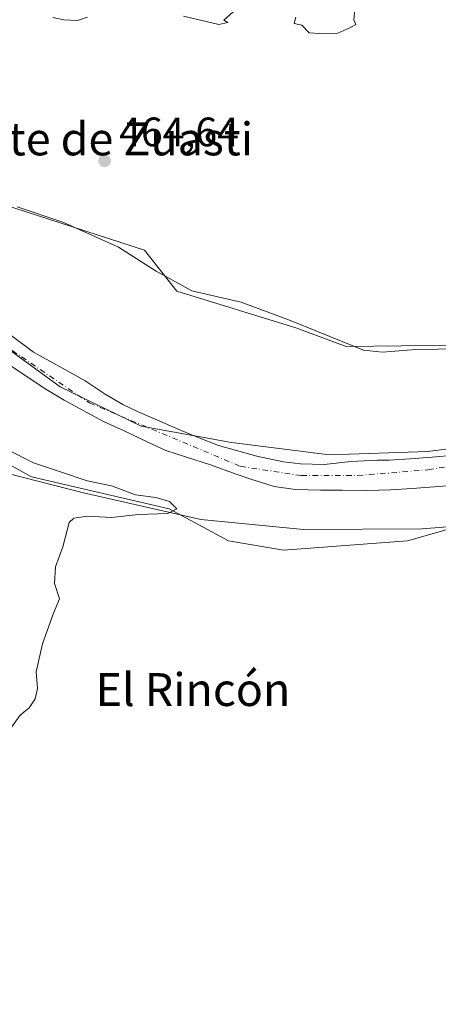
# Model space of a CAD drawing. Units: metres. Extents: x 627830 to 631283, y 4734243 to 4736620.
# Drawn here: x 630979 to 631081, y 4736115 to 4736355 of the extents above; entities that cross this region are included whole.
import ezdxf
from ezdxf.enums import TextEntityAlignment as Align

# ---------------------------------------------------------------- set-up
doc = ezdxf.new("R2010")
doc.units = ezdxf.units.M
doc.header["$MEASUREMENT"] = 0
doc.linetypes.add('DGN Style 4', pattern=[2.638475, 1.318413, -0.659207, 0.001648, -0.659207])
for name, color, linetype, lineweight in [('Arbolado forestal CxS', 92, 'Continuous', 0), ('Corriente natural Cxs', 4, 'Continuous', 13), ('Corriente natural eje', 4, 'DGN Style 4', 0), ('Cultivos herbáceos CxS', 92, 'Continuous', 0), ('Cultivos leñosos CxS', 92, 'Continuous', 0), ('Curva de nivel normal', 30, 'Continuous', 0), ('Entidad de ámbito territorial', 7, 'Continuous', 0), ('Entidad de ámbito territorial CxS', 92, 'Continuous', 0), ('Espacio natural protegido', 121, 'Continuous', 13), ('Espacio natural protegido CxS', 121, 'Continuous', 0), ('Punto de cota en terreno', 7, 'Continuous', 0), ('Rótulo de punto de cota en terreno', 7, 'Continuous', 0), ('Suelo desnudo CxS', 253, 'Continuous', 0), ('Texto cartográfico', 7, 'Continuous', 0)]:
    doc.layers.add(name, color=color, linetype=linetype, lineweight=lineweight)
doc.styles.add('Style-Arial', font='txt')

# ---------------------------------------------------------------- blocks, each defined once
blk = doc.blocks.new('*U8')
at = {"layer": 'Arbolado forestal CxS', "color": 92, "linetype": 'Continuous', "lineweight": 0}
for points in [[(630976.9601, 4736270.5401, 462.3411), (630985.3701, 4736264.9501, 462.3053), (630989.8601, 4736262.2801, 462.2084), (630994.4601, 4736259.7201, 462.3508), (630999.5901, 4736257.0401, 462.1921), (631004.4601, 4736254.8401, 462.1747), (631010.0101, 4736252.1501, 461.9736), (631014.6201, 4736250.0601, 462.1181), (631019.6101, 4736248.3901, 462.0681), (631025.1801, 4736246.6501, 461.9362), (631031.9701, 4736244.2101, 462.0389), (631035.2501, 4736243.0401, 461.9592), (631040.9801, 4736241.2401, 461.9442), (631046.1401, 4736240.5201, 461.9996), (631052.2601, 4736240.4101, 461.7894), (631057.4901, 4736240.3701, 461.7344), (631063.4601, 4736240.3101, 461.8208), (631069.3201, 4736240.4201, 461.7917), (631074.4501, 4736240.7501, 461.7868), (631079.9501, 4736241.1801, 461.8213), (631085.8201, 4736241.6501, 461.8243)], [(631073.3515, 4736071.8071, 463.3695), (631121.3051, 4736135.4097, 463.7675), (631122.4203, 4736148.7997, 463.4627), (631143.6091, 4736162.1893, 463.9559), (631146.9553, 4736175.5801, 463.9597), (631156.9915, 4736188.9701, 464.2396), (631158.1069, 4736206.8239, 464.2255), (631155.8773, 4736223.5609, 463.9623), (631139.1505, 4736234.7201, 463.7646), (631127.9985, 4736236.9521, 463.8668), (631110.1551, 4736231.3725, 464.3109), (631096.7733, 4736234.7207, 464.2187), (631073.3549, 4736228.0261, 464.5706), (631043.2449, 4736225.7947, 464.8112), (631029.8627, 4736228.0269, 464.8071), (631015.3658, 4736235.8381, 464.5096), (630981.9107, 4736243.6495, 465.3357), (630949.5719, 4736261.5041, 466.3094)]]:
    blk.add_polyline3d(points, dxfattribs=at)
blk = doc.blocks.new('*U10')
at = {"layer": 'Arbolado forestal CxS', "color": 92, "linetype": 'Continuous', "lineweight": 0}
for points in [[(630974.8471, 4736309.9615, 464.4109), (631009.4171, 4736298.8029, 464.1486), (631017.2229, 4736288.7597, 464.8516), (631046.2169, 4736279.8323, 464.6564), (631058.4841, 4736275.3691, 464.6054), (631085.2479, 4736275.6477, 464.1478)], [(631084.8701, 4736248.8601, 462.3337), (631079.3801, 4736248.4201, 462.4466), (631073.9301, 4736247.9901, 462.6419), (631069.0201, 4736247.6801, 462.7684), (631066.0601, 4736247.6801, 462.8528), (631059.6101, 4736247.3201, 462.8091), (631053.1501, 4736246.6501, 462.4224), (631047.3401, 4736246.7501, 462.3351), (631043.2301, 4736247.2501, 462.3538), (631036.7101, 4736248.6301, 462.2738), (631031.7901, 4736250.0001, 462.2838), (631027.4101, 4736251.2301, 462.2912), (631022.4801, 4736253.1601, 462.3999), (631017.5501, 4736255.2101, 462.3929), (631011.2601, 4736258.0101, 462.4157), (631007.7001, 4736259.5001, 462.3421), (631004.1401, 4736261.2601, 462.316), (630999.8501, 4736263.7601, 462.327), (630994.9401, 4736266.9701, 462.4151), (630989.4001, 4736270.0801, 462.5703), (630982.3901, 4736273.9501, 462.3704), (630976.6101, 4736278.2801, 462.5855)]]:
    blk.add_polyline3d(points, dxfattribs=at)
blk = doc.blocks.new('*U11')
at = {"layer": 'Suelo desnudo CxS', "color": 253, "linetype": 'Continuous', "lineweight": 0}
for points in [[(630976.6101, 4736278.2801, 462.5855), (630982.3901, 4736273.9501, 462.3704), (630989.4001, 4736270.0801, 462.5703), (630994.9401, 4736266.9701, 462.4151), (630999.8501, 4736263.7601, 462.327), (631004.1401, 4736261.2601, 462.316), (631007.7001, 4736259.5001, 462.3421), (631011.2601, 4736258.0101, 462.4157), (631017.5501, 4736255.2101, 462.3929), (631022.4801, 4736253.1601, 462.3999), (631027.4101, 4736251.2301, 462.2912), (631031.7901, 4736250.0001, 462.2838), (631036.7101, 4736248.6301, 462.2738), (631043.2301, 4736247.2501, 462.3538), (631047.3401, 4736246.7501, 462.3351), (631053.1501, 4736246.6501, 462.4224), (631059.6101, 4736247.3201, 462.8091), (631066.0601, 4736247.6801, 462.8528), (631069.0201, 4736247.6801, 462.7684), (631073.9301, 4736247.9901, 462.6419), (631079.3801, 4736248.4201, 462.4466), (631084.8701, 4736248.8601, 462.3337)], [(631085.8201, 4736241.6501, 461.8243), (631079.9501, 4736241.1801, 461.8213), (631074.4501, 4736240.7501, 461.7868), (631069.3201, 4736240.4201, 461.7917), (631063.4601, 4736240.3101, 461.8208), (631057.4901, 4736240.3701, 461.7344), (631052.2601, 4736240.4101, 461.7894), (631046.1401, 4736240.5201, 461.9996), (631040.9801, 4736241.2401, 461.9442), (631035.2501, 4736243.0401, 461.9592), (631031.9701, 4736244.2101, 462.0389), (631025.1801, 4736246.6501, 461.9362), (631019.6101, 4736248.3901, 462.0681), (631014.6201, 4736250.0601, 462.1181), (631010.0101, 4736252.1501, 461.9736), (631004.4601, 4736254.8401, 462.1747), (630999.5901, 4736257.0401, 462.1921), (630994.4601, 4736259.7201, 462.3508), (630989.8601, 4736262.2801, 462.2084), (630985.3701, 4736264.9501, 462.3053), (630976.9601, 4736270.5401, 462.3411)]]:
    blk.add_polyline3d(points, dxfattribs=at)
blk = doc.blocks.new('5PATER')
at = {"layer": 'Cultivos leñosos CxS', "linetype": 'Continuous', "lineweight": 0}
h = blk.add_hatch(color=51, dxfattribs=at)
edge = h.paths.add_edge_path()
edge.add_ellipse((0, 0), major_axis=(-0.11, -0.111), ratio=0.999422, start_angle=0, end_angle=360)

msp = doc.modelspace()

# ---------------------------------------------------------------- linework, layer by layer
at = {"layer": 'Arbolado forestal CxS', "color": 92, "linetype": 'Continuous', "lineweight": 0}
for points in [[(630688.3237, 4736412.0307, 465.8025), (630698.4895, 4736403.3125, 465.2378), (630860.5409, 4736372.0619, 465.1453), (630877.0151, 4736374.3177, 465.3054), (630887.7991, 4736375.1815, 465.5973), (630899.2711, 4736373.5193, 465.6683), (630906.4051, 4736366.6833, 465.432), (630908.5099, 4736357.1983, 465.1894), (630924.3891, 4736357.5361, 465.2373), (630935.2389, 4736355.2259, 465.2169), (630944.2649, 4736349.0647, 465.0271), (630954.8265, 4736330.2307, 465.3796), (630974.8471, 4736309.9615, 464.4109), (631009.4171, 4736298.8029, 464.1486), (631017.2229, 4736288.7597, 464.8516), (631046.2169, 4736279.8323, 464.6564), (631058.4841, 4736275.3691, 464.6054), (631085.2479, 4736275.6477, 464.1478), (631117.5881, 4736269.7883, 464.1364), (631149.9283, 4736264.2087, 464.0242)], [(630922.2361, 4736278.3675, 466.7423), (630949.5719, 4736261.5041, 466.3094), (630981.9107, 4736243.6495, 465.3357), (631015.3658, 4736235.8381, 464.5096), (631029.8627, 4736228.0269, 464.8071), (631043.2449, 4736225.7947, 464.8112), (631073.3549, 4736228.0261, 464.5706), (631096.7733, 4736234.7207, 464.2187), (631110.1551, 4736231.3725, 464.3109), (631127.9985, 4736236.9521, 463.8668), (631139.1505, 4736234.7201, 463.7646), (631155.8773, 4736223.5609, 463.9623), (631158.1069, 4736206.8239, 464.2255), (631156.9915, 4736188.9701, 464.2396), (631146.9553, 4736175.5801, 463.9597), (631143.6091, 4736162.1893, 463.9559), (631122.4203, 4736148.7997, 463.4627), (631121.3051, 4736135.4097, 463.7675), (631073.3515, 4736071.8071, 463.3695)], [(630976.6101, 4736278.2801, 462.5855), (630982.3901, 4736273.9501, 462.3704), (630989.4001, 4736270.0801, 462.5703), (630994.9401, 4736266.9701, 462.4151), (630999.8501, 4736263.7601, 462.327), (631004.1401, 4736261.2601, 462.316), (631007.7001, 4736259.5001, 462.3421), (631011.2601, 4736258.0101, 462.4157), (631017.5501, 4736255.2101, 462.3929), (631022.4801, 4736253.1601, 462.3999), (631027.4101, 4736251.2301, 462.2912), (631031.7901, 4736250.0001, 462.2838), (631036.7101, 4736248.6301, 462.2738), (631043.2301, 4736247.2501, 462.3538), (631047.3401, 4736246.7501, 462.3351), (631053.1501, 4736246.6501, 462.4224), (631059.6101, 4736247.3201, 462.8091), (631066.0601, 4736247.6801, 462.8528), (631069.0201, 4736247.6801, 462.7684), (631073.9301, 4736247.9901, 462.6419), (631079.3801, 4736248.4201, 462.4466), (631084.8701, 4736248.8601, 462.3337)], [(630976.9601, 4736270.5401, 462.3411), (630985.3701, 4736264.9501, 462.3053), (630989.8601, 4736262.2801, 462.2084), (630994.4601, 4736259.7201, 462.3508), (630999.5901, 4736257.0401, 462.1921), (631004.4601, 4736254.8401, 462.1747), (631010.0101, 4736252.1501, 461.9736), (631014.6201, 4736250.0601, 462.1181), (631019.6101, 4736248.3901, 462.0681), (631025.1801, 4736246.6501, 461.9362), (631031.9701, 4736244.2101, 462.0389), (631035.2501, 4736243.0401, 461.9592), (631040.9801, 4736241.2401, 461.9442), (631046.1401, 4736240.5201, 461.9996), (631052.2601, 4736240.4101, 461.7894), (631057.4901, 4736240.3701, 461.7344), (631063.4601, 4736240.3101, 461.8208), (631069.3201, 4736240.4201, 461.7917), (631074.4501, 4736240.7501, 461.7868), (631079.9501, 4736241.1801, 461.8213), (631085.8201, 4736241.6501, 461.8243)]]:
    msp.add_polyline3d(points, dxfattribs=at)
at = {"layer": 'Corriente natural Cxs', "color": 4, "linetype": 'Continuous', "lineweight": 13}
for points in [[(630976.6101, 4736278.2801, 462.5855), (630982.3901, 4736273.9501, 462.3704), (630989.4001, 4736270.0801, 462.5703), (630994.9401, 4736266.9701, 462.4151), (630999.8501, 4736263.7601, 462.327), (631004.1401, 4736261.2601, 462.316), (631007.7001, 4736259.5001, 462.3421), (631011.2601, 4736258.0101, 462.4157), (631017.5501, 4736255.2101, 462.3929), (631022.4801, 4736253.1601, 462.3999), (631027.4101, 4736251.2301, 462.2912), (631031.7901, 4736250.0001, 462.2838), (631036.7101, 4736248.6301, 462.2738), (631043.2301, 4736247.2501, 462.3538), (631047.3401, 4736246.7501, 462.3351), (631053.1501, 4736246.6501, 462.4224), (631059.6101, 4736247.3201, 462.8091), (631066.0601, 4736247.6801, 462.8528), (631069.0201, 4736247.6801, 462.7684), (631073.9301, 4736247.9901, 462.6419), (631079.3801, 4736248.4201, 462.4466), (631084.8701, 4736248.8601, 462.3337)], [(630976.6101, 4736278.2801, 462.5855), (630982.3901, 4736273.9501, 462.3704), (630989.4001, 4736270.0801, 462.5703), (630994.9401, 4736266.9701, 462.4151), (630999.8501, 4736263.7601, 462.327), (631004.1401, 4736261.2601, 462.316), (631007.7001, 4736259.5001, 462.3421), (631011.2601, 4736258.0101, 462.4157), (631017.5501, 4736255.2101, 462.3929), (631022.4801, 4736253.1601, 462.3999), (631027.4101, 4736251.2301, 462.2912), (631031.7901, 4736250.0001, 462.2838), (631036.7101, 4736248.6301, 462.2738), (631043.2301, 4736247.2501, 462.3538), (631047.3401, 4736246.7501, 462.3351), (631053.1501, 4736246.6501, 462.4224), (631059.6101, 4736247.3201, 462.8091), (631066.0601, 4736247.6801, 462.8528), (631069.0201, 4736247.6801, 462.7684), (631073.9301, 4736247.9901, 462.6419), (631079.3801, 4736248.4201, 462.4466), (631084.8701, 4736248.8601, 462.3337)], [(631085.8201, 4736241.6501, 461.8243), (631079.9501, 4736241.1801, 461.8213), (631074.4501, 4736240.7501, 461.7868), (631069.3201, 4736240.4201, 461.7917), (631063.4601, 4736240.3101, 461.8208), (631057.4901, 4736240.3701, 461.7344), (631052.2601, 4736240.4101, 461.7894), (631046.1401, 4736240.5201, 461.9996), (631040.9801, 4736241.2401, 461.9442), (631035.2501, 4736243.0401, 461.9592), (631031.9701, 4736244.2101, 462.0389), (631025.1801, 4736246.6501, 461.9362), (631019.6101, 4736248.3901, 462.0681), (631014.6201, 4736250.0601, 462.1181), (631010.0101, 4736252.1501, 461.9736), (631004.4601, 4736254.8401, 462.1747), (630999.5901, 4736257.0401, 462.1921), (630994.4601, 4736259.7201, 462.3508), (630989.8601, 4736262.2801, 462.2084), (630985.3701, 4736264.9501, 462.3053), (630976.9601, 4736270.5401, 462.3411)], [(631085.8201, 4736241.6501, 461.8243), (631079.9501, 4736241.1801, 461.8213), (631074.4501, 4736240.7501, 461.7868), (631069.3201, 4736240.4201, 461.7917), (631063.4601, 4736240.3101, 461.8208), (631057.4901, 4736240.3701, 461.7344), (631052.2601, 4736240.4101, 461.7894), (631046.1401, 4736240.5201, 461.9996), (631040.9801, 4736241.2401, 461.9442), (631035.2501, 4736243.0401, 461.9592), (631031.9701, 4736244.2101, 462.0389), (631025.1801, 4736246.6501, 461.9362), (631019.6101, 4736248.3901, 462.0681), (631014.6201, 4736250.0601, 462.1181), (631010.0101, 4736252.1501, 461.9736), (631004.4601, 4736254.8401, 462.1747), (630999.5901, 4736257.0401, 462.1921), (630994.4601, 4736259.7201, 462.3508), (630989.8601, 4736262.2801, 462.2084), (630985.3701, 4736264.9501, 462.3053), (630976.9601, 4736270.5401, 462.3411)]]:
    msp.add_polyline3d(points, dxfattribs=at)
at = {"layer": 'Corriente natural eje', "color": 4, "linetype": 'DGN Style 4', "lineweight": 0}
msp.add_polyline3d([(630972.6801, 4736277.3901, 462.0956), (630996.0101, 4736261.6001, 462.0324), (631032.7101, 4736246.1801, 461.8896), (631047.5601, 4736243.9301, 461.9845), (631061.2901, 4736243.9301, 461.9527), (631078.3801, 4736245.3301, 461.9891), (631091.8201, 4736247.5801, 461.7261), (631110.0301, 4736249.5401, 461.4533), (631123.7601, 4736249.8201, 461.1776), (631133.5701, 4736248.7001, 461.3693), (631149.7501, 4736245.0901, 461.3001), (631169.6401, 4736236.6801, 461.0749), (631180.2901, 4736227.7101, 461.5215), (631189.2501, 4736217.9001, 461.5416), (631192.6101, 4736203.3201, 461.3577), (631192.6101, 4736190.9901, 461.2983), (631188.4101, 4736180.0601, 461.2385), (631176.0801, 4736163.2401, 461.1408), (631159.8301, 4736143.0601, 461.0399), (631139.4701, 4736120.6001, 460.7932), (631127.7101, 4736103.2201, 460.1631)], dxfattribs=at)
at = {"layer": 'Cultivos herbáceos CxS', "color": 92, "linetype": 'Continuous', "lineweight": 0}
for points in [[(630977.1089, 4736478.4475, 481.2748), (630985.4707, 4736468.5297, 480.0824), (630997.7375, 4736455.1385, 478.1432), (631017.8425, 4736445.0031, 479.8488), (631021.8003, 4736438.0969, 478.7088), (631026.7311, 4736429.4741, 477.3157), (631037.8825, 4736404.9251, 469.6519), (631102.5611, 4736360.2899, 466.4687), (631118.9231, 4736351.8439, 468.2127), (631126.1769, 4736339.2897, 466.4296), (631137.5753, 4736310.9367, 465.3114), (631155.5033, 4736264.4877, 464.0696), (631149.9283, 4736264.2087, 464.0242), (631117.5881, 4736269.7883, 464.1364), (631085.2479, 4736275.6477, 464.1478), (631058.4841, 4736275.3691, 464.6054), (631046.2169, 4736279.8323, 464.6564), (631017.2229, 4736288.7597, 464.8516), (631009.4171, 4736298.8029, 464.1486), (630974.8471, 4736309.9615, 464.4109)], [(630688.3237, 4736412.0307, 465.8025), (630698.4895, 4736403.3125, 465.2378), (630860.5409, 4736372.0619, 465.1453), (630877.0151, 4736374.3177, 465.3054), (630887.7991, 4736375.1815, 465.5973), (630899.2711, 4736373.5193, 465.6683), (630906.4051, 4736366.6833, 465.432), (630908.5099, 4736357.1983, 465.1894), (630924.3891, 4736357.5361, 465.2373), (630935.2389, 4736355.2259, 465.2169), (630944.2649, 4736349.0647, 465.0271), (630954.8265, 4736330.2307, 465.3796), (630974.8471, 4736309.9615, 464.4109), (631009.4171, 4736298.8029, 464.1486), (631017.2229, 4736288.7597, 464.8516), (631046.2169, 4736279.8323, 464.6564), (631058.4841, 4736275.3691, 464.6054), (631085.2479, 4736275.6477, 464.1478), (631117.5881, 4736269.7883, 464.1364), (631149.9283, 4736264.2087, 464.0242)], [(630922.2361, 4736278.3675, 466.7423), (630949.5719, 4736261.5041, 466.3094), (630981.9107, 4736243.6495, 465.3357), (631015.3658, 4736235.8381, 464.5096), (631029.8627, 4736228.0269, 464.8071), (631043.2449, 4736225.7947, 464.8112), (631073.3549, 4736228.0261, 464.5706), (631096.7733, 4736234.7207, 464.2187), (631110.1551, 4736231.3725, 464.3109), (631127.9985, 4736236.9521, 463.8668), (631139.1505, 4736234.7201, 463.7646), (631155.8773, 4736223.5609, 463.9623), (631158.1069, 4736206.8239, 464.2255), (631156.9915, 4736188.9701, 464.2396), (631146.9553, 4736175.5801, 463.9597), (631143.6091, 4736162.1893, 463.9559), (631122.4203, 4736148.7997, 463.4627), (631121.3051, 4736135.4097, 463.7675), (631073.3515, 4736071.8071, 463.3695)], [(630949.5719, 4736261.5041, 466.3094), (630981.9107, 4736243.6495, 465.3357), (631015.3658, 4736235.8381, 464.5096), (631029.8627, 4736228.0269, 464.8071), (631043.2449, 4736225.7947, 464.8112), (631073.3549, 4736228.0261, 464.5706), (631096.7733, 4736234.7207, 464.2187), (631110.1551, 4736231.3725, 464.3109), (631127.9985, 4736236.9521, 463.8668), (631139.1505, 4736234.7201, 463.7646), (631155.8773, 4736223.5609, 463.9623), (631158.1069, 4736206.8239, 464.2255), (631156.9915, 4736188.9701, 464.2396), (631146.9553, 4736175.5801, 463.9597), (631143.6091, 4736162.1893, 463.9559), (631122.4203, 4736148.7997, 463.4627), (631121.3051, 4736135.4097, 463.7675), (631073.3515, 4736071.8071, 463.3695)]]:
    msp.add_polyline3d(points, dxfattribs=at)
at = {"layer": 'Curva de nivel normal', "color": 30, "linetype": 'Continuous', "lineweight": 0, "elevation": 465, "flags": 128}
for points in [[(631018.92, 4736355.6901), (631027.48, 4736353.6601), (631029.64, 4736354.1501), (631028.66, 4736354.7401), (631030.98, 4736356.7301)], [(631046.24, 4736355.4501), (631045.8, 4736353.8801), (631047.68, 4736353.4801), (631049.48, 4736351.6001), (631051.98, 4736351.4501), (631056.4, 4736351.5501), (631059.32, 4736352.8301), (631060.84, 4736353.6601), (631060.35, 4736354.7601), (631060.6, 4736357.4101)], [(630987.07, 4736355.4001), (630989.73, 4736354.7701), (630993.07, 4736354.6001), (630995.5, 4736355.4501)], [(630976.15, 4736250.1901), (630982.36, 4736247.0101), (630989.22, 4736244.7201), (630995.4, 4736242.6401), (631001.4, 4736241.4401), (631007.24, 4736239.2701), (631012.14, 4736238.5701), (631015.45, 4736237.6101), (631017.27, 4736235.8201), (631015.06, 4736234.7401), (631007.88, 4736234.4701), (631001.4, 4736233.7601), (630995.54, 4736234.0601), (630992.21, 4736233.5301), (630991.05, 4736232.5101), (630989.52, 4736226.6301), (630987.75, 4736221.7301), (630987.5, 4736217.6501), (630988.68, 4736213.9801), (630987.23, 4736210.4801), (630984.55, 4736202.9601), (630982.99, 4736196.1901), (630983.34, 4736192.1601), (630982.78, 4736189.6101), (630981.32, 4736187.4301), (630979.15, 4736185.6401), (630976.23, 4736181.5801)]]:
    msp.add_lwpolyline(points, dxfattribs=at)
at = {"layer": 'Entidad de ámbito territorial', "color": 7, "linetype": 'Continuous', "lineweight": 0, "flags": 128}
msp.add_lwpolyline([(630960.322, 4736286.281), (630988.889, 4736265.552), (631008.614, 4736255.916), (631030.527, 4736251.965), (631054.437, 4736248.984), (631078.32, 4736249.819), (631103.883, 4736253.138), (631119.181, 4736252.355), (631139.981, 4736247.595), (631163.933, 4736240.419), (631178.475, 4736229.938), (631186.002, 4736219.937), (631192.016, 4736206.441), (631189.097, 4736193.603), (631180.41, 4736172.393), (631161.121, 4736145.921), (631144.5, 4736122.736), (631129.553, 4736102.163)], dxfattribs=at)
at = {"layer": 'Entidad de ámbito territorial CxS', "color": 92, "linetype": 'Continuous', "lineweight": 0, "flags": 128}
msp.add_lwpolyline([(631129.553, 4736102.163), (631144.5, 4736122.736), (631161.121, 4736145.921), (631180.41, 4736172.393), (631189.097, 4736193.603), (631192.016, 4736206.441), (631186.002, 4736219.937), (631178.475, 4736229.938), (631163.933, 4736240.419), (631139.981, 4736247.595), (631119.181, 4736252.355), (631103.883, 4736253.138), (631078.32, 4736249.819), (631054.437, 4736248.984), (631030.527, 4736251.965), (631008.614, 4736255.916), (630988.889, 4736265.552), (630960.322, 4736286.281)], dxfattribs=at)
at = {"layer": 'Espacio natural protegido', "color": 121, "linetype": 'Continuous', "lineweight": 13, "flags": 128}
for points in [[(631092.0345, 4736274.8588), (631075.3905, 4736274.588), (631067.2755, 4736273.9501), (631062.6815, 4736274.4272), (631051.8631, 4736278.8242), (631044.6567, 4736281.7533), (631032.9528, 4736286.0874), (631030.4205, 4736286.6761), (631020.9158, 4736288.8855), (631012.248, 4736293.6966), (631003.0401, 4736299.5076), (630989.5023, 4736305.5637), (630978.4233, 4736309.2988)], [(630976.1277, 4736244.4314), (630994.5096, 4736239.7022), (631023.1394, 4736233.2229), (631048.0443, 4736230.7917), (631076.9174, 4736230.9363), (631104.0564, 4736233.047), (631121.0804, 4736233.6048), (631136.4084, 4736232.0597), (631149.3653, 4736226.2216), (631158.741, 4736217.6945), (631160.8327, 4736203.6596), (631158.7273, 4736189.5828), (631146.1538, 4736170.1231), (631140.7055, 4736156.9282), (631127.247, 4736140.4855), (631110.0755, 4736118.2969), (631095.982, 4736098.6492)]]:
    msp.add_lwpolyline(points, dxfattribs=at)
at = {"layer": 'Espacio natural protegido CxS', "color": 121, "linetype": 'Continuous', "lineweight": 0, "flags": 128}
for points in [[(630978.4233, 4736309.2988), (630989.5023, 4736305.5637), (631003.0401, 4736299.5076), (631012.248, 4736293.6966), (631020.9158, 4736288.8855), (631030.4205, 4736286.6761), (631032.9528, 4736286.0874), (631044.6567, 4736281.7533), (631051.8631, 4736278.8242), (631062.6815, 4736274.4272), (631067.2755, 4736273.9501), (631075.3905, 4736274.588), (631092.0345, 4736274.8588)], [(631095.982, 4736098.6492), (631110.0755, 4736118.2969), (631127.247, 4736140.4855), (631140.7055, 4736156.9282), (631146.1538, 4736170.1231), (631158.7273, 4736189.5828), (631160.8327, 4736203.6596), (631158.741, 4736217.6945), (631149.3653, 4736226.2216), (631136.4084, 4736232.0597), (631121.0804, 4736233.6048), (631104.0564, 4736233.047), (631076.9174, 4736230.9363), (631048.0443, 4736230.7917), (631023.1394, 4736233.2229), (630994.5096, 4736239.7022), (630976.1277, 4736244.4314)]]:
    msp.add_lwpolyline(points, dxfattribs=at)
at = {"layer": 'Suelo desnudo CxS', "color": 253, "linetype": 'Continuous', "lineweight": 0}
for points in [[(630976.6101, 4736278.2801, 462.5855), (630982.3901, 4736273.9501, 462.3704), (630989.4001, 4736270.0801, 462.5703), (630994.9401, 4736266.9701, 462.4151), (630999.8501, 4736263.7601, 462.327), (631004.1401, 4736261.2601, 462.316), (631007.7001, 4736259.5001, 462.3421), (631011.2601, 4736258.0101, 462.4157), (631017.5501, 4736255.2101, 462.3929), (631022.4801, 4736253.1601, 462.3999), (631027.4101, 4736251.2301, 462.2912), (631031.7901, 4736250.0001, 462.2838), (631036.7101, 4736248.6301, 462.2738), (631043.2301, 4736247.2501, 462.3538), (631047.3401, 4736246.7501, 462.3351), (631053.1501, 4736246.6501, 462.4224), (631059.6101, 4736247.3201, 462.8091), (631066.0601, 4736247.6801, 462.8528), (631069.0201, 4736247.6801, 462.7684), (631073.9301, 4736247.9901, 462.6419), (631079.3801, 4736248.4201, 462.4466), (631084.8701, 4736248.8601, 462.3337)], [(630976.9601, 4736270.5401, 462.3411), (630985.3701, 4736264.9501, 462.3053), (630989.8601, 4736262.2801, 462.2084), (630994.4601, 4736259.7201, 462.3508), (630999.5901, 4736257.0401, 462.1921), (631004.4601, 4736254.8401, 462.1747), (631010.0101, 4736252.1501, 461.9736), (631014.6201, 4736250.0601, 462.1181), (631019.6101, 4736248.3901, 462.0681), (631025.1801, 4736246.6501, 461.9362), (631031.9701, 4736244.2101, 462.0389), (631035.2501, 4736243.0401, 461.9592), (631040.9801, 4736241.2401, 461.9442), (631046.1401, 4736240.5201, 461.9996), (631052.2601, 4736240.4101, 461.7894), (631057.4901, 4736240.3701, 461.7344), (631063.4601, 4736240.3101, 461.8208), (631069.3201, 4736240.4201, 461.7917), (631074.4501, 4736240.7501, 461.7868), (631079.9501, 4736241.1801, 461.8213), (631085.8201, 4736241.6501, 461.8243)]]:
    msp.add_polyline3d(points, dxfattribs=at)

# ---------------------------------------------------------------- block references
at = {"layer": 'Arbolado forestal CxS', "color": 92, "linetype": 'Continuous', "lineweight": 0}
for name in ['*U10', '*U8']:
    msp.add_blockref(name, (0, 0), dxfattribs=at)
at = {"layer": 'Punto de cota en terreno', "color": 7, "linetype": 'Continuous', "lineweight": 0, "xscale": 10, "yscale": 10, "zscale": 10}
msp.add_blockref('5PATER', (630999.69, 4736320.5, 464.64), dxfattribs=at)
at = {"layer": 'Suelo desnudo CxS', "color": 253, "linetype": 'Continuous', "lineweight": 0}
msp.add_blockref('*U11', (0, 0), dxfattribs=at)

# ---------------------------------------------------------------- texts
at = {"layer": 'Rótulo de punto de cota en terreno', "color": 7, "linetype": 'Continuous', "lineweight": 0, "style": 'Style-Arial'}
msp.add_text('464,64', height=7, dxfattribs=at).set_placement((631003.2178, 4736324.0278))
at = {"layer": 'Texto cartográfico', "color": 7, "linetype": 'Continuous', "lineweight": 0, "style": 'Style-Arial'}
for s, p in [('Puente de Zuasti', (630992.9777, 4736325.8301)), ('El Rincón', (631021.1791, 4736191.8701))]:
    msp.add_text(s, height=8, dxfattribs=at).set_placement(p, align=Align.MIDDLE_CENTER)

doc.saveas('drawing.dxf')
